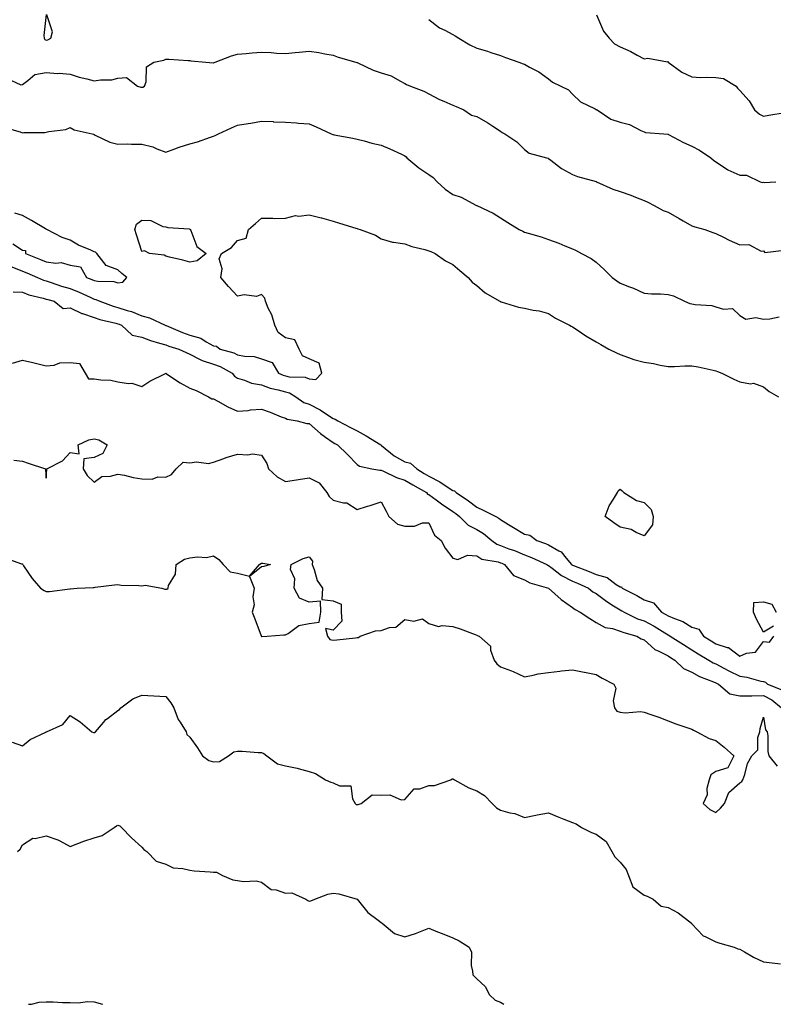
# Model space of a CAD drawing. Units: inches. Extents: x 1013363 to 1016003, y 7361258 to 7363898.
# Drawn here: x 1014787 to 1015102, y 7361258 to 7361670 of the extents above; entities that cross this region are included whole.
import ezdxf

# ---------------------------------------------------------------- set-up
doc = ezdxf.new("R2010")
doc.units = ezdxf.units.IN
doc.header["$MEASUREMENT"] = 0
doc.layers.add('Contour_10137361', color=7, linetype='Continuous', true_color=0xe4e0ab)

msp = doc.modelspace()

# ---------------------------------------------------------------- linework, layer by layer
at = {"layer": 'Contour_10137361'}
for points in [[(1014797.99, 7361671.86, 3250), (1014796.97, 7361663.01, 3250), (1014797.18, 7361661.92, 3250), (1014797.51, 7361661.39, 3250), (1014798.05, 7361661.07, 3250), (1014798.72, 7361661.24, 3250), (1014800.01, 7361661.92, 3250), (1014800.72, 7361664.59, 3250), (1014798.27, 7361671.69, 3250)], [(1014958.05, 7361669.77, 3250), (1014962.46, 7361666.33, 3250), (1014964.69, 7361665.28, 3250), (1014968.05, 7361663.43, 3250), (1014969.1, 7361662.98, 3250), (1014970.64, 7361661.92, 3250), (1014975.22, 7361659.09, 3250), (1014978.05, 7361657.71, 3250), (1014982.63, 7361656.5, 3250), (1014984.03, 7361655.94, 3250), (1014988.05, 7361654.63, 3250), (1014990.05, 7361653.92, 3250), (1014995.69, 7361651.92, 3250), (1014997.42, 7361651.28, 3250), (1014998.05, 7361651.02, 3250), (1015000.11, 7361649.86, 3250), (1015004.04, 7361647.91, 3250), (1015008.05, 7361644.92, 3250), (1015009.74, 7361643.61, 3250), (1015013.26, 7361641.92, 3250), (1015016.51, 7361640.38, 3250), (1015018.05, 7361638.49, 3250), (1015021.45, 7361635.32, 3250), (1015027.6, 7361632.37, 3250), (1015028.05, 7361632.11, 3250), (1015028.2, 7361632.07, 3250), (1015028.45, 7361631.92, 3250), (1015034.15, 7361628.02, 3250), (1015038.05, 7361626.82, 3250), (1015041.93, 7361625.8, 3250), (1015046.62, 7361623.34, 3250), (1015048.05, 7361622.77, 3250), (1015048.58, 7361622.45, 3250), (1015056.25, 7361621.92, 3250), (1015057.95, 7361621.83, 3250), (1015058.05, 7361621.81, 3250), (1015058.27, 7361621.7, 3250), (1015064.48, 7361618.35, 3250), (1015068.05, 7361616.84, 3250), (1015071.22, 7361615.1, 3250), (1015076.01, 7361611.92, 3250), (1015077.06, 7361610.93, 3250), (1015078.05, 7361610.26, 3250), (1015082.87, 7361607.1, 3250), (1015083.08, 7361606.95, 3250), (1015088.05, 7361604.65, 3250), (1015090.81, 7361604.68, 3250), (1015096.59, 7361601.92, 3250), (1015097.76, 7361601.63, 3250), (1015098.05, 7361601.67, 3250), (1015098.36, 7361601.61, 3250), (1015103.19, 7361601.92, 3250)], [(1015028.21, 7361671.76, 3251), (1015031.05, 7361664.92, 3251), (1015033.47, 7361661.92, 3251), (1015035.72, 7361659.59, 3251), (1015038.05, 7361658.34, 3251), (1015042.5, 7361656.37, 3251), (1015045.09, 7361654.87, 3251), (1015048.05, 7361653.3, 3251), (1015049.68, 7361653.55, 3251), (1015057.89, 7361652.08, 3251), (1015058.05, 7361652.13, 3251), (1015058.13, 7361651.99, 3251), (1015058.17, 7361651.92, 3251), (1015063.83, 7361647.7, 3251), (1015068.05, 7361645.71, 3251), (1015071.69, 7361645.56, 3251), (1015074.31, 7361645.66, 3251), (1015078.05, 7361645.54, 3251), (1015081.26, 7361645.13, 3251), (1015086.5, 7361641.92, 3251), (1015087.17, 7361641.04, 3251), (1015088.05, 7361640.01, 3251), (1015091.94, 7361635.81, 3251), (1015094.17, 7361631.92, 3251), (1015096.3, 7361630.17, 3251), (1015098.05, 7361629.3, 3251), (1015100.25, 7361629.73, 3251), (1015107.03, 7361630.91, 3251)], [(1014781.38, 7361645.25, 3249), (1014787.48, 7361642.49, 3249), (1014788.05, 7361642.64, 3249), (1014790.39, 7361644.26, 3249), (1014793.21, 7361646.76, 3249), (1014798.05, 7361647.52, 3249), (1014802.73, 7361647.24, 3249), (1014803.44, 7361647.31, 3249), (1014808.05, 7361646.94, 3249), (1014811.78, 7361645.65, 3249), (1014814.99, 7361644.98, 3249), (1014818.05, 7361644.12, 3249), (1014820.7, 7361644.56, 3249), (1014825.41, 7361644.56, 3249), (1014828.05, 7361645.23, 3249), (1014831.66, 7361645.54, 3249), (1014836.14, 7361641.92, 3249), (1014837.54, 7361641.41, 3249), (1014838.05, 7361641.39, 3249), (1014838.48, 7361641.5, 3249), (1014839.16, 7361641.92, 3249), (1014839.87, 7361643.74, 3249), (1014840.01, 7361649.96, 3249), (1014843.07, 7361651.92, 3249), (1014847.21, 7361652.76, 3249), (1014848.05, 7361653.19, 3249), (1014849.25, 7361653.12, 3249), (1014857.4, 7361652.57, 3249), (1014858.05, 7361652.54, 3249), (1014858.58, 7361652.45, 3249), (1014864.75, 7361651.92, 3249), (1014867.79, 7361651.66, 3249), (1014868.05, 7361651.68, 3249), (1014868.23, 7361651.74, 3249), (1014868.69, 7361651.92, 3249), (1014875.48, 7361654.49, 3249), (1014878.05, 7361655.19, 3249), (1014881.59, 7361655.47, 3249), (1014884.2, 7361655.77, 3249), (1014888.05, 7361656.05, 3249), (1014892.04, 7361655.91, 3249), (1014894.27, 7361655.7, 3249), (1014898.05, 7361655.55, 3249), (1014902.08, 7361655.95, 3249), (1014903.85, 7361656.12, 3249), (1014908.05, 7361656.54, 3249), (1014912.06, 7361655.94, 3249), (1014914.51, 7361655.46, 3249), (1014918.05, 7361654.89, 3249), (1014920.16, 7361654.02, 3249), (1014927.52, 7361651.92, 3249), (1014927.93, 7361651.8, 3249), (1014928.05, 7361651.75, 3249), (1014928.33, 7361651.64, 3249), (1014934.76, 7361648.63, 3249), (1014938.05, 7361647.5, 3249), (1014942.33, 7361646.19, 3249), (1014945.89, 7361644.08, 3249), (1014948.05, 7361643.05, 3249), (1014948.75, 7361642.62, 3249), (1014950.39, 7361641.92, 3249), (1014955.91, 7361639.78, 3249), (1014958.05, 7361638.68, 3249), (1014962.49, 7361636.36, 3249), (1014964.37, 7361635.6, 3249), (1014968.05, 7361633.96, 3249), (1014969.48, 7361633.34, 3249), (1014972.71, 7361631.92, 3249), (1014975.94, 7361629.81, 3249), (1014978.05, 7361629.24, 3249), (1014982.72, 7361626.59, 3249), (1014984.78, 7361625.19, 3249), (1014988.05, 7361623.05, 3249), (1014988.68, 7361622.55, 3249), (1014989.78, 7361621.92, 3249), (1014994.81, 7361618.67, 3249), (1014998.05, 7361615.43, 3249), (1015000.04, 7361613.92, 3249), (1015007.19, 7361611.92, 3249), (1015007.87, 7361611.75, 3249), (1015008.05, 7361611.68, 3249), (1015008.99, 7361610.99, 3249), (1015013.55, 7361607.42, 3249), (1015018.05, 7361605.01, 3249), (1015020.22, 7361604.09, 3249), (1015028, 7361601.97, 3249), (1015028.07, 7361601.94, 3249), (1015028.13, 7361601.92, 3249), (1015034.96, 7361598.83, 3249), (1015038.05, 7361597.79, 3249), (1015042.49, 7361596.36, 3249), (1015044.47, 7361595.51, 3249), (1015048.05, 7361594.14, 3249), (1015049.56, 7361593.44, 3249), (1015052.3, 7361591.92, 3249), (1015055.97, 7361589.84, 3249), (1015058.05, 7361589.14, 3249), (1015062.67, 7361586.54, 3249), (1015064.39, 7361585.58, 3249), (1015068.05, 7361583.54, 3249), (1015069.25, 7361583.13, 3249), (1015073.41, 7361581.92, 3249), (1015076.83, 7361580.7, 3249), (1015078.05, 7361580.28, 3249), (1015081.27, 7361578.7, 3249), (1015083.62, 7361577.48, 3249), (1015088.05, 7361575.55, 3249), (1015091.82, 7361575.68, 3249), (1015097.05, 7361572.92, 3249), (1015098.05, 7361573.07, 3249), (1015098.48, 7361572.35, 3249), (1015106.61, 7361573.36, 3249)], [(1014780.76, 7361624.64, 3248), (1014787.12, 7361622.85, 3248), (1014788.05, 7361622.41, 3248), (1014788.64, 7361622.5, 3248), (1014797.42, 7361622.55, 3248), (1014798.05, 7361622.7, 3248), (1014799.12, 7361622.99, 3248), (1014806.2, 7361623.77, 3248), (1014808.05, 7361624.57, 3248), (1014809.71, 7361623.58, 3248), (1014817.19, 7361621.92, 3248), (1014817.87, 7361621.74, 3248), (1014818.05, 7361621.61, 3248), (1014818.54, 7361621.44, 3248), (1014824.66, 7361618.53, 3248), (1014828.05, 7361617.66, 3248), (1014832.18, 7361617.78, 3248), (1014833.7, 7361617.58, 3248), (1014838.05, 7361617.67, 3248), (1014842.6, 7361616.47, 3248), (1014844.29, 7361615.68, 3248), (1014848.05, 7361614.32, 3248), (1014851.78, 7361615.65, 3248), (1014853.58, 7361616.39, 3248), (1014858.05, 7361617.75, 3248), (1014861.31, 7361618.66, 3248), (1014866.69, 7361620.57, 3248), (1014868.05, 7361620.99, 3248), (1014868.7, 7361621.26, 3248), (1014870.14, 7361621.92, 3248), (1014875.47, 7361624.5, 3248), (1014878.05, 7361625.61, 3248), (1014882.44, 7361626.31, 3248), (1014883.55, 7361626.42, 3248), (1014888.05, 7361627.23, 3248), (1014892.92, 7361627.04, 3248), (1014893.14, 7361627.01, 3248), (1014898.05, 7361626.86, 3248), (1014902.75, 7361626.61, 3248), (1014903.54, 7361626.44, 3248), (1014908.05, 7361626.1, 3248), (1014910.94, 7361624.82, 3248), (1014917.2, 7361621.92, 3248), (1014917.84, 7361621.71, 3248), (1014918.05, 7361621.63, 3248), (1014918.41, 7361621.56, 3248), (1014926.21, 7361620.08, 3248), (1014928.05, 7361619.73, 3248), (1014930.96, 7361619.01, 3248), (1014934.23, 7361618.11, 3248), (1014938.05, 7361617.24, 3248), (1014941.77, 7361615.64, 3248), (1014946.59, 7361613.38, 3248), (1014948.05, 7361612.72, 3248), (1014948.5, 7361612.36, 3248), (1014948.9, 7361611.92, 3248), (1014953.89, 7361607.76, 3248), (1014958.05, 7361604.98, 3248), (1014959.85, 7361603.71, 3248), (1014961.59, 7361601.92, 3248), (1014964.92, 7361598.8, 3248), (1014968.05, 7361596.52, 3248), (1014971.56, 7361595.42, 3248), (1014977.94, 7361592.02, 3248), (1014978.05, 7361591.98, 3248), (1014978.09, 7361591.96, 3248), (1014978.17, 7361591.92, 3248), (1014984.89, 7361588.76, 3248), (1014988.05, 7361586.82, 3248), (1014991.05, 7361584.92, 3248), (1014995.83, 7361581.92, 3248), (1014997.32, 7361581.19, 3248), (1014998.05, 7361580.87, 3248), (1014999.61, 7361580.36, 3248), (1015004.98, 7361578.85, 3248), (1015008.05, 7361577.71, 3248), (1015012.34, 7361576.21, 3248), (1015014.86, 7361575.11, 3248), (1015018.05, 7361573.85, 3248), (1015019.43, 7361573.29, 3248), (1015021.83, 7361571.92, 3248), (1015025.93, 7361569.8, 3248), (1015028.05, 7361568.32, 3248), (1015031.33, 7361565.2, 3248), (1015034.73, 7361561.92, 3248), (1015036.68, 7361560.55, 3248), (1015038.05, 7361559.5, 3248), (1015042, 7361557.98, 3248), (1015043.59, 7361557.46, 3248), (1015048.05, 7361555.38, 3248), (1015051.12, 7361554.98, 3248), (1015054.87, 7361555.1, 3248), (1015058.05, 7361554.8, 3248), (1015060.34, 7361554.21, 3248), (1015064.97, 7361551.92, 3248), (1015067.12, 7361550.99, 3248), (1015068.05, 7361550.87, 3248), (1015069.37, 7361550.6, 3248), (1015076.32, 7361550.19, 3248), (1015078.05, 7361549.67, 3248), (1015081.28, 7361548.69, 3248), (1015084.98, 7361548.85, 3248), (1015088.05, 7361546.04, 3248), (1015090.65, 7361544.52, 3248), (1015094.84, 7361545.14, 3248), (1015098.05, 7361544.45, 3248), (1015100.7, 7361544.57, 3248), (1015104.51, 7361545.46, 3248)], [(1014783.63, 7361566.34, 3247), (1014788.05, 7361564.55, 3247), (1014789.92, 7361563.8, 3247), (1014794.45, 7361561.92, 3247), (1014796.96, 7361560.82, 3247), (1014798.05, 7361560.48, 3247), (1014800.17, 7361559.8, 3247), (1014804.44, 7361558.31, 3247), (1014808.05, 7361557.23, 3247), (1014811.85, 7361555.72, 3247), (1014816.37, 7361553.6, 3247), (1014818.05, 7361552.86, 3247), (1014818.83, 7361552.7, 3247), (1014820.43, 7361551.92, 3247), (1014826.02, 7361549.89, 3247), (1014828.05, 7361549.32, 3247), (1014831.9, 7361548.07, 3247), (1014833.76, 7361547.63, 3247), (1014838.05, 7361545.81, 3247), (1014841.16, 7361545.02, 3247), (1014847.83, 7361541.92, 3247), (1014848.05, 7361541.84, 3247), (1014848.19, 7361541.79, 3247), (1014855, 7361538.87, 3247), (1014858.05, 7361537.83, 3247), (1014862.71, 7361536.58, 3247), (1014864.93, 7361535.03, 3247), (1014868.05, 7361533.35, 3247), (1014869.24, 7361533.11, 3247), (1014870.79, 7361531.92, 3247), (1014876.46, 7361530.33, 3247), (1014878.05, 7361529.57, 3247), (1014880.99, 7361528.98, 3247), (1014885, 7361528.88, 3247), (1014888.05, 7361527.92, 3247), (1014892.48, 7361526.35, 3247), (1014895.11, 7361521.92, 3247), (1014897.13, 7361521, 3247), (1014898.05, 7361520.73, 3247), (1014899.62, 7361520.35, 3247), (1014906.38, 7361520.25, 3247), (1014908.05, 7361519.49, 3247), (1014910.78, 7361519.19, 3247), (1014913.3, 7361521.92, 3247), (1014912.19, 7361526.06, 3247), (1014908.05, 7361527.86, 3247), (1014905.27, 7361529.13, 3247), (1014903.85, 7361531.92, 3247), (1014901.95, 7361535.82, 3247), (1014898.05, 7361536.61, 3247), (1014894.98, 7361538.85, 3247), (1014893.64, 7361541.92, 3247), (1014892.39, 7361546.25, 3247), (1014890.87, 7361549.1, 3247), (1014889.68, 7361551.92, 3247), (1014889.42, 7361553.29, 3247), (1014888.05, 7361554.78, 3247), (1014885.98, 7361553.99, 3247), (1014880.76, 7361554.63, 3247), (1014878.05, 7361554.14, 3247), (1014874.25, 7361558.12, 3247), (1014871.08, 7361561.92, 3247), (1014871.59, 7361565.46, 3247), (1014870.3, 7361569.67, 3247), (1014871.38, 7361571.92, 3247), (1014875.57, 7361574.4, 3247), (1014878.05, 7361577.4, 3247), (1014881.71, 7361578.26, 3247), (1014882.58, 7361581.92, 3247), (1014885.58, 7361584.39, 3247), (1014888.05, 7361586.63, 3247), (1014892.84, 7361586.71, 3247), (1014893.36, 7361586.61, 3247), (1014898.05, 7361586.75, 3247), (1014902.21, 7361587.76, 3247), (1014903.68, 7361587.55, 3247), (1014908.05, 7361588.11, 3247), (1014912.98, 7361586.85, 3247), (1014913.18, 7361586.79, 3247), (1014918.05, 7361585.4, 3247), (1014920.7, 7361584.57, 3247), (1014927.48, 7361582.49, 3247), (1014928.05, 7361582.31, 3247), (1014928.34, 7361582.21, 3247), (1014929.34, 7361581.92, 3247), (1014935.68, 7361579.54, 3247), (1014938.05, 7361578.01, 3247), (1014942.81, 7361576.68, 3247), (1014943.26, 7361576.71, 3247), (1014948.05, 7361575.92, 3247), (1014950.99, 7361574.86, 3247), (1014956.41, 7361573.56, 3247), (1014958.05, 7361573.07, 3247), (1014958.82, 7361572.69, 3247), (1014960.62, 7361571.92, 3247), (1014964.96, 7361568.84, 3247), (1014968.05, 7361567.33, 3247), (1014970.99, 7361564.86, 3247), (1014974.52, 7361561.92, 3247), (1014976.1, 7361559.96, 3247), (1014978.05, 7361558.6, 3247), (1014981.61, 7361555.48, 3247), (1014987.75, 7361551.92, 3247), (1014987.94, 7361551.81, 3247), (1014988.05, 7361551.75, 3247), (1014988.26, 7361551.71, 3247), (1014995.54, 7361549.41, 3247), (1014998.05, 7361549.1, 3247), (1015001.69, 7361548.28, 3247), (1015004.14, 7361548.01, 3247), (1015008.05, 7361546.84, 3247), (1015011.06, 7361544.93, 3247), (1015016.79, 7361541.92, 3247), (1015017.62, 7361541.49, 3247), (1015018.05, 7361541.23, 3247), (1015020.01, 7361539.95, 3247), (1015023.65, 7361537.52, 3247), (1015028.05, 7361535.03, 3247), (1015029.94, 7361533.81, 3247), (1015033.27, 7361531.92, 3247), (1015036.5, 7361530.36, 3247), (1015038.05, 7361529.63, 3247), (1015041.47, 7361528.5, 3247), (1015043.74, 7361527.61, 3247), (1015048.05, 7361526.43, 3247), (1015052.01, 7361525.88, 3247), (1015054.75, 7361525.22, 3247), (1015058.05, 7361524.66, 3247), (1015060.74, 7361524.6, 3247), (1015065.03, 7361524.94, 3247), (1015068.05, 7361524.88, 3247), (1015070.6, 7361524.47, 3247), (1015076.88, 7361523.09, 3247), (1015078.05, 7361522.88, 3247), (1015078.72, 7361522.59, 3247), (1015080.53, 7361521.92, 3247), (1015085.56, 7361519.43, 3247), (1015088.05, 7361518.19, 3247), (1015092.49, 7361517.48, 3247), (1015093.76, 7361517.63, 3247), (1015098.05, 7361516.2, 3247), (1015100.35, 7361514.22, 3247), (1015104.32, 7361511.92, 3247)], [(1014784.01, 7361575.96, 3248), (1014788.05, 7361573.35, 3248), (1014789.31, 7361573.18, 3248), (1014789.34, 7361571.92, 3248), (1014795.59, 7361569.46, 3248), (1014798.05, 7361568.45, 3248), (1014802.11, 7361567.86, 3248), (1014804.23, 7361568.1, 3248), (1014808.05, 7361567.04, 3248), (1014812.42, 7361566.29, 3248), (1014814.82, 7361561.92, 3248), (1014817.18, 7361561.05, 3248), (1014818.05, 7361560.66, 3248), (1014819.63, 7361560.34, 3248), (1014826.31, 7361560.18, 3248), (1014828.05, 7361559.61, 3248), (1014830.11, 7361559.86, 3248), (1014831.71, 7361561.92, 3248), (1014829.69, 7361563.56, 3248), (1014828.05, 7361565.11, 3248), (1014823.05, 7361566.92, 3248), (1014819.17, 7361571.92, 3248), (1014818.62, 7361572.48, 3248), (1014818.05, 7361572.63, 3248), (1014816.7, 7361573.27, 3248), (1014811.57, 7361575.44, 3248), (1014808.05, 7361577.49, 3248), (1014804.7, 7361578.58, 3248), (1014798.34, 7361581.92, 3248), (1014798.14, 7361582.01, 3248), (1014798.05, 7361582.04, 3248), (1014797.77, 7361582.21, 3248), (1014791.82, 7361585.69, 3248), (1014788.05, 7361587.85, 3248), (1014784.92, 7361588.8, 3248)], [(1014784.15, 7361555.82, 3246), (1014788.05, 7361555.73, 3246), (1014790.81, 7361554.68, 3246), (1014796.71, 7361553.26, 3246), (1014798.05, 7361552.84, 3246), (1014798.74, 7361552.62, 3246), (1014801.33, 7361551.92, 3246), (1014805.09, 7361548.96, 3246), (1014808.05, 7361549.23, 3246), (1014812.99, 7361546.86, 3246), (1014813.15, 7361546.82, 3246), (1014818.05, 7361545.15, 3246), (1014820.5, 7361544.37, 3246), (1014827.18, 7361542.79, 3246), (1014828.05, 7361542.55, 3246), (1014828.52, 7361542.39, 3246), (1014829.47, 7361541.92, 3246), (1014833.91, 7361537.78, 3246), (1014838.05, 7361536.88, 3246), (1014841.71, 7361535.58, 3246), (1014845.47, 7361534.49, 3246), (1014848.05, 7361533.67, 3246), (1014849.31, 7361533.18, 3246), (1014853.52, 7361531.92, 3246), (1014856.59, 7361530.46, 3246), (1014858.05, 7361529.87, 3246), (1014862.18, 7361527.79, 3246), (1014863.25, 7361527.12, 3246), (1014868.05, 7361525.67, 3246), (1014870.79, 7361524.67, 3246), (1014875.81, 7361521.92, 3246), (1014876.82, 7361520.69, 3246), (1014878.05, 7361519.79, 3246), (1014881, 7361518.97, 3246), (1014883.84, 7361517.71, 3246), (1014888.05, 7361516.97, 3246), (1014891.71, 7361515.58, 3246), (1014895.09, 7361514.88, 3246), (1014898.05, 7361514.01, 3246), (1014899.73, 7361513.6, 3246), (1014902.44, 7361511.92, 3246), (1014905.78, 7361509.65, 3246), (1014908.05, 7361508.9, 3246), (1014912.65, 7361506.51, 3246), (1014915.25, 7361504.73, 3246), (1014918.05, 7361502.9, 3246), (1014918.8, 7361502.67, 3246), (1014920.03, 7361501.92, 3246), (1014925.3, 7361499.17, 3246), (1014928.05, 7361497.75, 3246), (1014931.87, 7361495.74, 3246), (1014937.97, 7361491.92, 3246), (1014938.01, 7361491.89, 3246), (1014938.05, 7361491.87, 3246), (1014938.29, 7361491.68, 3246), (1014943.48, 7361487.35, 3246), (1014948.05, 7361484.82, 3246), (1014950.35, 7361484.23, 3246), (1014952.99, 7361481.92, 3246), (1014956.12, 7361479.98, 3246), (1014958.05, 7361478.87, 3246), (1014962.64, 7361476.51, 3246), (1014965.3, 7361474.67, 3246), (1014968.05, 7361472.88, 3246), (1014968.77, 7361472.64, 3246), (1014969.48, 7361471.92, 3246), (1014974.63, 7361468.5, 3246), (1014978.05, 7361465.9, 3246), (1014980.76, 7361464.63, 3246), (1014986.01, 7361461.92, 3246), (1014987.34, 7361461.21, 3246), (1014988.05, 7361460.63, 3246), (1014991.4, 7361458.57, 3246), (1014993.43, 7361457.3, 3246), (1014998.05, 7361454.59, 3246), (1015000.26, 7361454.13, 3246), (1015003.26, 7361451.92, 3246), (1015006.8, 7361450.67, 3246), (1015008.05, 7361450.14, 3246), (1015012.35, 7361447.62, 3246), (1015013.32, 7361447.2, 3246), (1015015.41, 7361444.56, 3246), (1015017.67, 7361441.92, 3246), (1015017.88, 7361441.75, 3246), (1015018.05, 7361441.66, 3246), (1015018.48, 7361441.5, 3246), (1015025.14, 7361439.01, 3246), (1015028.05, 7361437.77, 3246), (1015032.56, 7361436.43, 3246), (1015036.44, 7361433.53, 3246), (1015038.05, 7361432.55, 3246), (1015038.63, 7361432.5, 3246), (1015038.88, 7361431.92, 3246), (1015045.01, 7361428.89, 3246), (1015048.05, 7361427.12, 3246), (1015052.04, 7361425.91, 3246), (1015055.29, 7361421.92, 3246), (1015057.11, 7361420.98, 3246), (1015058.05, 7361420.42, 3246), (1015060.72, 7361419.25, 3246), (1015064.19, 7361418.06, 3246), (1015068.05, 7361415.7, 3246), (1015071, 7361414.87, 3246), (1015072.84, 7361411.92, 3246), (1015076.07, 7361409.94, 3246), (1015078.05, 7361408.76, 3246), (1015082.73, 7361407.24, 3246), (1015083.34, 7361407.22, 3246), (1015088.05, 7361403.55, 3246), (1015090.89, 7361404.76, 3246), (1015094.7, 7361405.27, 3246), (1015098.05, 7361409.65, 3246), (1015100.49, 7361409.48, 3246), (1015102.37, 7361411.92, 3246)], [(1014783.94, 7361526.03, 3245), (1014788.05, 7361527.25, 3245), (1014792.5, 7361526.37, 3245), (1014794.1, 7361525.86, 3245), (1014798.05, 7361524.92, 3245), (1014801.37, 7361525.24, 3245), (1014803.78, 7361526.19, 3245), (1014808.05, 7361526.4, 3245), (1014812.02, 7361525.89, 3245), (1014814.31, 7361521.92, 3245), (1014815.7, 7361519.56, 3245), (1014818.05, 7361519.58, 3245), (1014820.85, 7361519.11, 3245), (1014825.12, 7361519, 3245), (1014828.05, 7361518.31, 3245), (1014832.39, 7361517.59, 3245), (1014833.86, 7361517.73, 3245), (1014838.05, 7361516.37, 3245), (1014841.41, 7361518.56, 3245), (1014847.85, 7361521.72, 3245), (1014848.05, 7361521.83, 3245), (1014848.3, 7361521.67, 3245), (1014854.01, 7361517.88, 3245), (1014858.05, 7361515.6, 3245), (1014860.72, 7361514.59, 3245), (1014865.92, 7361511.92, 3245), (1014867.29, 7361511.16, 3245), (1014868.05, 7361511.09, 3245), (1014869.82, 7361510.15, 3245), (1014873.93, 7361507.8, 3245), (1014878.05, 7361505.97, 3245), (1014882.47, 7361506.34, 3245), (1014883.48, 7361506.49, 3245), (1014888.05, 7361506.82, 3245), (1014891.64, 7361505.52, 3245), (1014896.3, 7361503.67, 3245), (1014898.05, 7361503, 3245), (1014898.74, 7361502.61, 3245), (1014902.93, 7361501.92, 3245), (1014906.97, 7361500.84, 3245), (1014908.05, 7361500.8, 3245), (1014912.72, 7361496.59, 3245), (1014914.82, 7361495.15, 3245), (1014918.05, 7361492.84, 3245), (1014918.66, 7361492.52, 3245), (1014919.83, 7361491.92, 3245), (1014924.05, 7361487.92, 3245), (1014928.05, 7361483.65, 3245), (1014929.06, 7361482.93, 3245), (1014934.15, 7361481.92, 3245), (1014937.5, 7361481.38, 3245), (1014938.05, 7361481.35, 3245), (1014939.02, 7361480.95, 3245), (1014944.45, 7361478.31, 3245), (1014948.05, 7361477.13, 3245), (1014951.28, 7361475.15, 3245), (1014957.01, 7361471.92, 3245), (1014957.47, 7361471.34, 3245), (1014958.05, 7361471.18, 3245), (1014961.09, 7361468.89, 3245), (1014963.3, 7361467.18, 3245), (1014968.05, 7361463.98, 3245), (1014969.27, 7361463.14, 3245), (1014970.86, 7361461.92, 3245), (1014974.52, 7361458.39, 3245), (1014978.05, 7361456.57, 3245), (1014980.96, 7361454.84, 3245), (1014984.41, 7361451.92, 3245), (1014986.48, 7361450.35, 3245), (1014988.05, 7361449.79, 3245), (1014991.47, 7361448.5, 3245), (1014993.8, 7361447.67, 3245), (1014998.05, 7361445.96, 3245), (1015000.97, 7361444.84, 3245), (1015007.34, 7361441.92, 3245), (1015007.77, 7361441.64, 3245), (1015008.05, 7361441.53, 3245), (1015009.61, 7361440.36, 3245), (1015013.45, 7361437.32, 3245), (1015018.05, 7361434.87, 3245), (1015020.17, 7361434.03, 3245), (1015024.85, 7361431.92, 3245), (1015026.64, 7361430.51, 3245), (1015028.05, 7361429.7, 3245), (1015032.52, 7361426.39, 3245), (1015035.31, 7361424.66, 3245), (1015038.05, 7361422.89, 3245), (1015038.68, 7361422.56, 3245), (1015039.75, 7361421.92, 3245), (1015045.36, 7361419.23, 3245), (1015048.05, 7361418.31, 3245), (1015052.2, 7361416.07, 3245), (1015056.67, 7361413.29, 3245), (1015058.05, 7361412.47, 3245), (1015058.43, 7361412.3, 3245), (1015059, 7361411.92, 3245), (1015064.52, 7361408.39, 3245), (1015068.05, 7361406.16, 3245), (1015070.69, 7361404.56, 3245), (1015075.18, 7361401.92, 3245), (1015076.97, 7361400.84, 3245), (1015078.05, 7361400.37, 3245), (1015081.39, 7361398.58, 3245), (1015083.53, 7361397.4, 3245), (1015088.05, 7361395.15, 3245), (1015090.96, 7361394.83, 3245), (1015096.83, 7361393.14, 3245), (1015098.05, 7361392.96, 3245), (1015098.81, 7361392.68, 3245), (1015099.7, 7361391.92, 3245), (1015105.63, 7361389.5, 3245)], [(1014784.49, 7361485.49, 3244), (1014788.05, 7361485.07, 3244), (1014790.45, 7361484.32, 3244), (1014797.68, 7361481.92, 3244), (1014797.77, 7361481.64, 3244), (1014798.05, 7361477.95, 3244), (1014798.28, 7361481.69, 3244), (1014798.36, 7361481.92, 3244), (1014804.81, 7361485.16, 3244), (1014808.05, 7361488.65, 3244), (1014811.81, 7361488.16, 3244), (1014811.37, 7361491.92, 3244), (1014815.92, 7361494.05, 3244), (1014818.05, 7361494.44, 3244), (1014820.1, 7361493.97, 3244), (1014823.58, 7361491.92, 3244), (1014821.68, 7361488.29, 3244), (1014818.05, 7361486.59, 3244), (1014813.83, 7361486.13, 3244), (1014813.43, 7361481.92, 3244), (1014815.16, 7361479.03, 3244), (1014818.05, 7361476.33, 3244), (1014821.29, 7361478.68, 3244), (1014824.89, 7361478.75, 3244), (1014828.05, 7361479.71, 3244), (1014830.76, 7361479.2, 3244), (1014834.36, 7361478.23, 3244), (1014838.05, 7361477.66, 3244), (1014842.35, 7361477.62, 3244), (1014844.65, 7361478.52, 3244), (1014848.05, 7361478.44, 3244), (1014850.49, 7361479.48, 3244), (1014852.4, 7361481.92, 3244), (1014855.34, 7361484.63, 3244), (1014858.05, 7361484.4, 3244), (1014860.91, 7361484.78, 3244), (1014865.9, 7361484.07, 3244), (1014868.05, 7361484.61, 3244), (1014872.37, 7361486.24, 3244), (1014873.29, 7361486.68, 3244), (1014878.05, 7361487.96, 3244), (1014882.3, 7361487.67, 3244), (1014884.27, 7361488.14, 3244), (1014888.05, 7361487.63, 3244), (1014890.3, 7361484.16, 3244), (1014890.95, 7361481.92, 3244), (1014894.66, 7361478.53, 3244), (1014898.05, 7361476.59, 3244), (1014902.74, 7361477.23, 3244), (1014903.55, 7361477.42, 3244), (1014908.05, 7361478.15, 3244), (1014912.15, 7361476.02, 3244), (1014915.36, 7361471.92, 3244), (1014916.39, 7361470.26, 3244), (1014918.05, 7361468.78, 3244), (1014922.36, 7361467.61, 3244), (1014923.77, 7361467.64, 3244), (1014928.05, 7361464.92, 3244), (1014932.36, 7361466.23, 3244), (1014933.45, 7361466.52, 3244), (1014938.05, 7361468.1, 3244), (1014940.25, 7361464.12, 3244), (1014941.25, 7361461.92, 3244), (1014944.91, 7361458.78, 3244), (1014948.05, 7361457.92, 3244), (1014952.04, 7361457.93, 3244), (1014955.39, 7361459.26, 3244), (1014958.05, 7361459.26, 3244), (1014960.34, 7361454.21, 3244), (1014963.23, 7361451.92, 3244), (1014964.83, 7361448.7, 3244), (1014968.05, 7361444.53, 3244), (1014970.12, 7361443.99, 3244), (1014974.21, 7361445.76, 3244), (1014978.05, 7361445.47, 3244), (1014980.19, 7361444.06, 3244), (1014987, 7361442.98, 3244), (1014988.05, 7361442.6, 3244), (1014988.55, 7361442.42, 3244), (1014989.72, 7361441.92, 3244), (1014993.47, 7361437.34, 3244), (1014998.05, 7361435.46, 3244), (1015000.32, 7361434.19, 3244), (1015008.05, 7361431.92, 3244), (1015013.44, 7361427.31, 3244), (1015018.05, 7361423.9, 3244), (1015019.18, 7361423.05, 3244), (1015021.36, 7361421.92, 3244), (1015025.4, 7361419.28, 3244), (1015028.05, 7361417.69, 3244), (1015031.73, 7361415.6, 3244), (1015034.85, 7361415.12, 3244), (1015038.05, 7361414.06, 3244), (1015039.56, 7361413.43, 3244), (1015045.03, 7361411.92, 3244), (1015046.87, 7361410.74, 3244), (1015048.05, 7361410.34, 3244), (1015052.52, 7361406.39, 3244), (1015054.26, 7361405.7, 3244), (1015058.05, 7361403.74, 3244), (1015059.16, 7361403.03, 3244), (1015060.92, 7361401.92, 3244), (1015064.52, 7361398.4, 3244), (1015068.05, 7361396.8, 3244), (1015071.19, 7361395.07, 3244), (1015077.12, 7361392.85, 3244), (1015078.05, 7361392.44, 3244), (1015078.39, 7361392.26, 3244), (1015079.1, 7361391.92, 3244), (1015083.97, 7361387.84, 3244), (1015088.05, 7361386.92, 3244), (1015092.94, 7361387.03, 3244), (1015093.12, 7361386.99, 3244), (1015098.05, 7361387.06, 3244), (1015101.44, 7361385.31, 3244), (1015105.46, 7361381.92, 3244)], [(1014780.79, 7361444.66, 3243), (1014787.76, 7361442.21, 3243), (1014788.05, 7361442.1, 3243), (1014788.14, 7361442.01, 3243), (1014788.22, 7361441.92, 3243), (1014788.59, 7361441.39, 3243), (1014792.11, 7361435.98, 3243), (1014795.68, 7361431.92, 3243), (1014797.16, 7361431.03, 3243), (1014798.05, 7361430.64, 3243), (1014799.36, 7361430.61, 3243), (1014807.85, 7361431.73, 3243), (1014808.05, 7361431.72, 3243), (1014808.24, 7361431.73, 3243), (1014810.96, 7361431.92, 3243), (1014817.67, 7361432.3, 3243), (1014818.05, 7361432.31, 3243), (1014818.47, 7361432.34, 3243), (1014826.59, 7361433.38, 3243), (1014828.05, 7361433.48, 3243), (1014829.39, 7361433.26, 3243), (1014836.8, 7361433.17, 3243), (1014838.05, 7361433.01, 3243), (1014839.45, 7361433.31, 3243), (1014846.45, 7361431.92, 3243), (1014847.7, 7361431.57, 3243), (1014848.05, 7361431.53, 3243), (1014848.42, 7361431.55, 3243), (1014848.97, 7361431.92, 3243), (1014849.16, 7361433.04, 3243), (1014852.13, 7361437.84, 3243), (1014852.36, 7361441.92, 3243), (1014855.82, 7361444.15, 3243), (1014858.05, 7361444.68, 3243), (1014861.25, 7361445.12, 3243), (1014865.13, 7361444.84, 3243), (1014868.05, 7361445.5, 3243), (1014870.17, 7361444.04, 3243), (1014872.1, 7361441.92, 3243), (1014874.93, 7361438.8, 3243), (1014878.05, 7361438.28, 3243), (1014883, 7361436.97, 3243), (1014887.27, 7361441.92, 3243), (1014887.72, 7361442.25, 3243), (1014888.05, 7361442.4, 3243), (1014888.6, 7361442.47, 3243), (1014891.85, 7361441.92, 3243), (1014888.98, 7361441, 3243), (1014888.05, 7361440.95, 3243), (1014883.11, 7361436.86, 3243), (1014884.93, 7361431.92, 3243), (1014884.45, 7361428.32, 3243), (1014885, 7361424.97, 3243), (1014884.16, 7361421.92, 3243), (1014885.25, 7361419.12, 3243), (1014887.91, 7361412.05, 3243), (1014887.96, 7361411.92, 3243), (1014888, 7361411.87, 3243), (1014888.05, 7361411.77, 3243), (1014888.18, 7361411.8, 3243), (1014890.44, 7361411.92, 3243), (1014897.47, 7361412.49, 3243), (1014898.05, 7361412.47, 3243), (1014899.16, 7361413.04, 3243), (1014903.65, 7361416.33, 3243), (1014908.05, 7361417.16, 3243), (1014912.21, 7361417.76, 3243), (1014912.92, 7361421.92, 3243), (1014912.7, 7361426.57, 3243), (1014908.05, 7361426.09, 3243), (1014903.91, 7361427.78, 3243), (1014901.78, 7361431.92, 3243), (1014901.97, 7361435.84, 3243), (1014900.22, 7361439.76, 3243), (1014900.53, 7361441.92, 3243), (1014905.52, 7361444.45, 3243), (1014908.05, 7361445.13, 3243), (1014909.43, 7361443.29, 3243), (1014909.3, 7361441.92, 3243), (1014910.15, 7361439.82, 3243), (1014911.32, 7361435.19, 3243), (1014913.54, 7361431.92, 3243), (1014913.35, 7361427.23, 3243), (1014918.05, 7361426.7, 3243), (1014921.44, 7361425.31, 3243), (1014921.39, 7361421.92, 3243), (1014921.72, 7361418.25, 3243), (1014918.05, 7361414.42, 3243), (1014914.87, 7361415.1, 3243), (1014915.63, 7361411.92, 3243), (1014916.64, 7361410.51, 3243), (1014918.05, 7361410.25, 3243), (1014919.59, 7361410.38, 3243), (1014927.39, 7361411.25, 3243), (1014928.05, 7361411.31, 3243), (1014928.6, 7361411.37, 3243), (1014929.29, 7361411.92, 3243), (1014935.79, 7361414.18, 3243), (1014938.05, 7361414.26, 3243), (1014941.64, 7361415.51, 3243), (1014944.26, 7361415.71, 3243), (1014948.05, 7361418.95, 3243), (1014951.76, 7361418.21, 3243), (1014955.32, 7361419.18, 3243), (1014958.05, 7361417.15, 3243), (1014962.06, 7361415.93, 3243), (1014963.55, 7361416.42, 3243), (1014968.05, 7361415.93, 3243), (1014971.1, 7361414.97, 3243), (1014977.36, 7361412.62, 3243), (1014978.05, 7361412.37, 3243), (1014978.31, 7361412.18, 3243), (1014979.11, 7361411.92, 3243), (1014983.89, 7361407.76, 3243), (1014983.87, 7361406.09, 3243), (1014985.32, 7361401.92, 3243), (1014986.52, 7361400.38, 3243), (1014988.05, 7361399.05, 3243), (1014992.61, 7361397.36, 3243), (1014993.28, 7361397.16, 3243), (1014998.05, 7361394.92, 3243), (1015001.69, 7361395.56, 3243), (1015003.72, 7361396.24, 3243), (1015008.05, 7361396.77, 3243), (1015012.75, 7361397.23, 3243), (1015013.5, 7361397.37, 3243), (1015018.05, 7361397.89, 3243), (1015023.03, 7361396.91, 3243), (1015023.07, 7361396.9, 3243), (1015028.05, 7361395.88, 3243), (1015030.53, 7361394.4, 3243), (1015035.34, 7361391.92, 3243), (1015036.28, 7361390.15, 3243), (1015035.11, 7361384.86, 3243), (1015035.64, 7361381.92, 3243), (1015036.72, 7361380.59, 3243), (1015038.05, 7361380.09, 3243), (1015040.13, 7361379.84, 3243), (1015046.51, 7361380.38, 3243), (1015048.05, 7361380.09, 3243), (1015050.87, 7361379.1, 3243), (1015054.2, 7361378.07, 3243), (1015058.05, 7361376.52, 3243), (1015061.33, 7361375.2, 3243), (1015066.35, 7361373.61, 3243), (1015068.05, 7361373.01, 3243), (1015068.72, 7361372.59, 3243), (1015070.09, 7361371.92, 3243), (1015075.27, 7361369.14, 3243), (1015078.05, 7361368.28, 3243), (1015081.6, 7361365.47, 3243), (1015085.51, 7361361.92, 3243), (1015083.04, 7361356.93, 3243), (1015078.05, 7361355.38, 3243), (1015076, 7361353.97, 3243), (1015075.2, 7361351.92, 3243), (1015074.34, 7361348.21, 3243), (1015074.4, 7361345.57, 3243), (1015072.72, 7361341.92, 3243), (1015075.54, 7361339.41, 3243), (1015078.05, 7361338.13, 3243), (1015079.97, 7361340, 3243), (1015081.68, 7361341.92, 3243), (1015083.43, 7361346.54, 3243), (1015088.05, 7361350.57, 3243), (1015088.86, 7361351.11, 3243), (1015089.39, 7361351.92, 3243), (1015090.16, 7361354.03, 3243), (1015091.27, 7361358.69, 3243), (1015093.09, 7361361.92, 3243), (1015095.61, 7361364.37, 3243), (1015095.66, 7361369.53, 3243), (1015096.47, 7361371.92, 3243), (1015096.63, 7361373.34, 3243), (1015098.05, 7361378.12, 3243), (1015098.85, 7361372.72, 3243), (1015099.55, 7361371.92, 3243), (1015099.8, 7361370.18, 3243), (1015099.84, 7361363.71, 3243), (1015100.18, 7361361.92, 3243), (1015103.67, 7361357.54, 3243)], [(1015102.18, 7361416.05, 3246), (1015098.05, 7361413.59, 3246), (1015095.11, 7361418.98, 3246), (1015093.78, 7361421.92, 3246), (1015093.92, 7361426.05, 3246), (1015098.05, 7361426.31, 3246), (1015101.41, 7361425.28, 3246), (1015103.31, 7361421.92, 3246)], [(1014783.77, 7361367.65, 3242), (1014788.05, 7361366.12, 3242), (1014791.28, 7361368.69, 3242), (1014797.94, 7361371.82, 3242), (1014798.05, 7361371.87, 3242), (1014798.09, 7361371.88, 3242), (1014798.22, 7361371.92, 3242), (1014805.01, 7361374.95, 3242), (1014808.05, 7361378.69, 3242), (1014812.2, 7361376.07, 3242), (1014817.16, 7361371.92, 3242), (1014817.82, 7361371.69, 3242), (1014818.05, 7361371.66, 3242), (1014818.26, 7361371.7, 3242), (1014818.62, 7361371.92, 3242), (1014821.94, 7361375.81, 3242), (1014822.94, 7361377.03, 3242), (1014823.66, 7361377.52, 3242), (1014828.05, 7361380.81, 3242), (1014828.68, 7361381.28, 3242), (1014829.19, 7361381.92, 3242), (1014834.2, 7361385.77, 3242), (1014838.05, 7361387.23, 3242), (1014843, 7361386.97, 3242), (1014843.09, 7361386.96, 3242), (1014848.05, 7361386.71, 3242), (1014850.11, 7361383.98, 3242), (1014851.41, 7361381.92, 3242), (1014853.21, 7361377.07, 3242), (1014854.01, 7361375.97, 3242), (1014856.55, 7361371.92, 3242), (1014856.9, 7361370.77, 3242), (1014858.05, 7361369.71, 3242), (1014861.32, 7361365.19, 3242), (1014863.41, 7361361.92, 3242), (1014866.01, 7361359.88, 3242), (1014868.05, 7361359.33, 3242), (1014870.5, 7361359.46, 3242), (1014874.21, 7361361.92, 3242), (1014876.47, 7361363.5, 3242), (1014878.05, 7361363.78, 3242), (1014879.93, 7361363.8, 3242), (1014886.69, 7361363.28, 3242), (1014888.05, 7361363.3, 3242), (1014888.99, 7361362.86, 3242), (1014890.36, 7361361.92, 3242), (1014894.7, 7361358.57, 3242), (1014898.05, 7361357.64, 3242), (1014902.91, 7361356.78, 3242), (1014903.39, 7361356.58, 3242), (1014908.05, 7361355.29, 3242), (1014910.69, 7361354.55, 3242), (1014914.84, 7361351.92, 3242), (1014917.04, 7361350.91, 3242), (1014918.05, 7361350.54, 3242), (1014920.67, 7361349.3, 3242), (1014925.41, 7361349.28, 3242), (1014926.1, 7361343.87, 3242), (1014927.2, 7361341.92, 3242), (1014927.67, 7361341.54, 3242), (1014928.05, 7361341.49, 3242), (1014928.45, 7361341.52, 3242), (1014929.71, 7361341.92, 3242), (1014934.32, 7361345.65, 3242), (1014938.05, 7361345.47, 3242), (1014941.66, 7361345.53, 3242), (1014946.44, 7361343.53, 3242), (1014948.05, 7361343.61, 3242), (1014951.91, 7361348.06, 3242), (1014954.26, 7361348.13, 3242), (1014958.05, 7361349.51, 3242), (1014960.44, 7361349.53, 3242), (1014967.19, 7361351.92, 3242), (1014967.73, 7361352.24, 3242), (1014968.05, 7361352.25, 3242), (1014968.3, 7361352.18, 3242), (1014968.77, 7361351.92, 3242), (1014974.7, 7361348.57, 3242), (1014978.05, 7361347.25, 3242), (1014981.37, 7361345.24, 3242), (1014984.51, 7361341.92, 3242), (1014986.31, 7361340.18, 3242), (1014988.05, 7361339.15, 3242), (1014991.88, 7361338.09, 3242), (1014993.96, 7361337.83, 3242), (1014998.05, 7361336.13, 3242), (1015002.85, 7361337.12, 3242), (1015003.33, 7361337.2, 3242), (1015008.05, 7361338.11, 3242), (1015012.4, 7361336.26, 3242), (1015014.5, 7361335.47, 3242), (1015018.05, 7361334.07, 3242), (1015019.62, 7361333.49, 3242), (1015021.82, 7361331.92, 3242), (1015026.03, 7361329.9, 3242), (1015028.05, 7361329.2, 3242), (1015032.15, 7361326.02, 3242), (1015034.59, 7361321.92, 3242), (1015035.81, 7361319.68, 3242), (1015038.05, 7361317.42, 3242), (1015040.49, 7361314.36, 3242), (1015041.55, 7361311.92, 3242), (1015043.29, 7361307.17, 3242), (1015048.05, 7361303.62, 3242), (1015049.31, 7361303.17, 3242), (1015051.79, 7361301.92, 3242), (1015055.13, 7361299, 3242), (1015058.05, 7361298.52, 3242), (1015062.34, 7361296.2, 3242), (1015067.89, 7361291.92, 3242), (1015067.92, 7361291.8, 3242), (1015068.05, 7361291.7, 3242), (1015072.72, 7361286.59, 3242), (1015073.66, 7361286.32, 3242), (1015078.05, 7361284.19, 3242), (1015079.67, 7361283.54, 3242), (1015085.74, 7361281.92, 3242), (1015087.32, 7361281.19, 3242), (1015088.05, 7361281.05, 3242), (1015090.01, 7361279.95, 3242), (1015093.8, 7361277.67, 3242), (1015098.05, 7361275.72, 3242), (1015101.54, 7361275.41, 3242), (1015105.08, 7361274.89, 3242)], [(1014786.08, 7361321.92, 3241), (1014787.1, 7361322.87, 3241), (1014788.05, 7361324.64, 3241), (1014792.5, 7361327.47, 3241), (1014793.47, 7361327.34, 3241), (1014798.05, 7361328.4, 3241), (1014802.91, 7361326.78, 3241), (1014803.67, 7361326.3, 3241), (1014808.05, 7361323.99, 3241), (1014811.32, 7361325.19, 3241), (1014813.83, 7361326.14, 3241), (1014818.05, 7361327.62, 3241), (1014821.39, 7361328.58, 3241), (1014826.43, 7361331.92, 3241), (1014827.4, 7361332.57, 3241), (1014828.05, 7361332.95, 3241), (1014828.76, 7361332.63, 3241), (1014829.46, 7361331.92, 3241), (1014833.72, 7361327.59, 3241), (1014838.05, 7361323.71, 3241), (1014838.81, 7361322.68, 3241), (1014840.12, 7361321.92, 3241), (1014843.96, 7361317.83, 3241), (1014848.05, 7361316.53, 3241), (1014851.17, 7361315.04, 3241), (1014855.16, 7361314.81, 3241), (1014858.05, 7361314.04, 3241), (1014859.92, 7361313.79, 3241), (1014866.59, 7361313.38, 3241), (1014868.05, 7361313.21, 3241), (1014869.31, 7361313.18, 3241), (1014871.72, 7361311.92, 3241), (1014876.12, 7361309.98, 3241), (1014878.05, 7361309.78, 3241), (1014880.6, 7361309.37, 3241), (1014885.79, 7361309.66, 3241), (1014888.05, 7361309.04, 3241), (1014892.09, 7361305.97, 3241), (1014894.15, 7361305.82, 3241), (1014898.05, 7361304.52, 3241), (1014900.68, 7361304.54, 3241), (1014906.63, 7361301.92, 3241), (1014907.49, 7361301.36, 3241), (1014908.05, 7361301.17, 3241), (1014908.73, 7361301.23, 3241), (1014910.3, 7361301.92, 3241), (1014915.85, 7361304.11, 3241), (1014918.05, 7361304.43, 3241), (1014920.38, 7361304.25, 3241), (1014928.05, 7361301.92, 3241), (1014932.48, 7361296.35, 3241), (1014936.83, 7361293.14, 3241), (1014938.05, 7361292.18, 3241), (1014938.24, 7361292.11, 3241), (1014938.51, 7361291.92, 3241), (1014943.73, 7361287.61, 3241), (1014948.05, 7361286.17, 3241), (1014952.41, 7361287.56, 3241), (1014954.62, 7361288.5, 3241), (1014958.05, 7361289.77, 3241), (1014961.63, 7361288.34, 3241), (1014963.67, 7361287.55, 3241), (1014968.05, 7361285.77, 3241), (1014970.73, 7361284.6, 3241), (1014974.91, 7361281.92, 3241), (1014975.91, 7361279.78, 3241), (1014975.77, 7361274.2, 3241), (1014976.31, 7361271.92, 3241), (1014976.45, 7361270.32, 3241), (1014978.05, 7361268.59, 3241), (1014981.62, 7361265.5, 3241), (1014983.47, 7361261.92, 3241), (1014985.81, 7361259.69, 3241), (1014988.05, 7361258.95, 3241), (1014989.42, 7361258, 3241)], [(1014790.6, 7361258, 3240), (1014791.91, 7361258.06, 3240), (1014795.02, 7361258.89, 3240), (1014798.05, 7361259.1, 3240), (1014800.9, 7361259.07, 3240), (1014804.88, 7361258.75, 3240), (1014808.05, 7361258.71, 3240), (1014811.38, 7361258.59, 3240), (1014815.25, 7361259.12, 3240), (1014818.05, 7361258.98, 3240), (1014821.58, 7361258, 3240)]]:
    msp.add_polyline3d(points, dxfattribs=at)
for points in [[(1014858.05, 7361568.27, 3247), (1014855.19, 7361569.06, 3247), (1014849.63, 7361570.34, 3247), (1014848.05, 7361570.74, 3247), (1014847.42, 7361571.28, 3247), (1014841.21, 7361571.92, 3247), (1014839.16, 7361573.04, 3247), (1014838.05, 7361572.72, 3247), (1014835.8, 7361579.67, 3247), (1014835.12, 7361581.92, 3247), (1014835.74, 7361584.23, 3247), (1014838.05, 7361585.86, 3247), (1014841.83, 7361585.7, 3247), (1014846.82, 7361583.15, 3247), (1014848.05, 7361583.01, 3247), (1014848.87, 7361582.74, 3247), (1014857.75, 7361582.22, 3247), (1014858.05, 7361582.15, 3247), (1014858.21, 7361582.08, 3247), (1014858.23, 7361581.92, 3247), (1014858.45, 7361581.51, 3247), (1014860.95, 7361574.82, 3247), (1014864.88, 7361571.92, 3247), (1014861.09, 7361568.88, 3247)], [(1015048.05, 7361453.82, 3246), (1015044.77, 7361455.2, 3246), (1015042.65, 7361456.51, 3246), (1015038.05, 7361457.45, 3246), (1015035.37, 7361459.24, 3246), (1015031.73, 7361461.92, 3246), (1015033.49, 7361466.48, 3246), (1015035.32, 7361469.19, 3246), (1015036.93, 7361471.92, 3246), (1015037.26, 7361472.71, 3246), (1015038.05, 7361473.37, 3246), (1015038.82, 7361472.7, 3246), (1015039.62, 7361471.92, 3246), (1015044.83, 7361468.7, 3246), (1015048.05, 7361467.79, 3246), (1015051, 7361464.87, 3246), (1015051.83, 7361461.92, 3246), (1015051.55, 7361458.43, 3246)]]:
    msp.add_polyline3d(points, close=True, dxfattribs=at)

doc.saveas('drawing.dxf')
